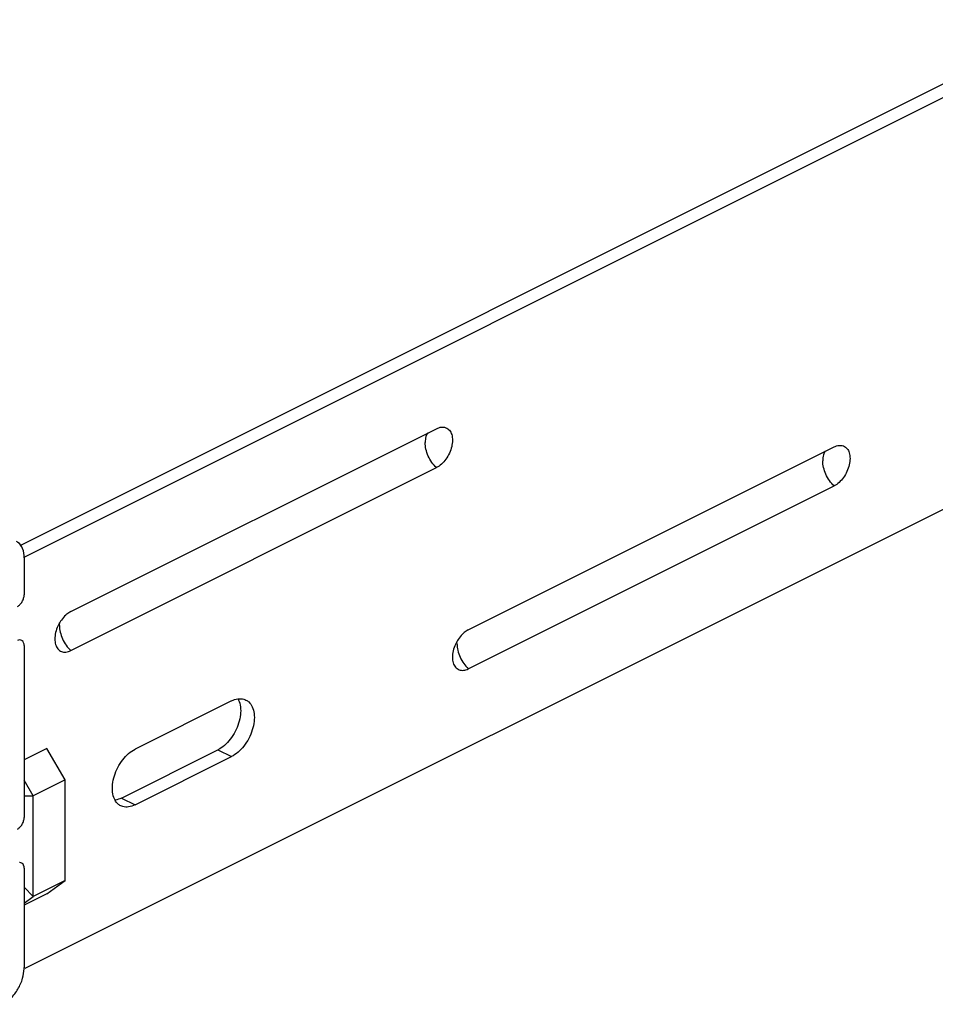
# Model space of a CAD drawing. Units: inches. Extents: x 0 to 34, y 0.4 to 22.
# Drawn here: x 26.5 to 28.3, y 11.8 to 13.6 of the extents above; entities that cross this region are included whole.
import ezdxf

# ---------------------------------------------------------------- set-up
doc = ezdxf.new("R2010")
doc.units = ezdxf.units.IN
doc.header["$LTSCALE"] = 1.87
doc.header["$MEASUREMENT"] = 0
doc.layers.get('0').update_dxf_attribs({"linetype": 'CONTINUOUS'})

msp = doc.modelspace()

# ---------------------------------------------------------------- linework, layer by layer
at = {"linetype": 'Continuous'}
for p, q in [((26.5476, 12.6548), (28.5105, 13.6362)), ((26.555, 12.633), (28.536, 13.6235)), ((26.6422, 12.5311), (27.3252, 12.8726)), ((28.536, 12.8545), (26.5562, 11.8646)), ((27.3846, 12.497), (28.0677, 12.8386)), ((26.6422, 12.4584), (27.3252, 12.7999)), ((27.3846, 12.4243), (28.0677, 12.7658)), ((26.5552, 12.6316), (26.5552, 12.5627)), ((26.621, 12.5054), (26.6212, 12.5101)), ((26.5552, 12.4676), (26.5552, 12.147)), ((27.3634, 12.4713), (27.3637, 12.476)), ((26.9426, 12.3643), (26.7622, 12.2742)), ((26.5976, 12.2755), (26.5552, 12.2542)), ((26.6316, 12.2169), (26.5976, 12.2755)), ((26.7368, 12.183), (26.9171, 12.2731)), ((26.9171, 12.2731), (26.9426, 12.2604)), ((26.7622, 12.1703), (26.9426, 12.2604)), ((26.5722, 12.1872), (26.5552, 12.2165)), ((26.6316, 12.2169), (26.5722, 12.1872)), ((26.6316, 12.029), (26.6316, 12.2169)), ((26.5552, 12.1871), (26.5722, 12.1872)), ((26.5722, 11.9993), (26.5722, 12.1872)), ((26.7368, 12.183), (26.7622, 12.1703)), ((26.5552, 12.0519), (26.5552, 11.8667)), ((26.6316, 12.029), (26.5722, 11.9993)), ((26.5976, 12.0044), (26.6316, 12.029)), ((26.5552, 12.0164), (26.5722, 11.9993)), ((26.5976, 12.0044), (26.5552, 11.9832)), ((26.5552, 11.987), (26.5722, 11.9993))]:
    msp.add_line(p, q, dxfattribs=at)
for centre, radius, start, end in [((26.6662, 12.4878), 0.0496, 129.3707, 131.9307), ((26.6808, 12.4754), 0.0689, 153.3506, 155.4116), ((27.4086, 12.4537), 0.0496, 129.3707, 131.9307), ((27.4233, 12.4414), 0.0689, 153.3506, 155.4116), ((26.4924, 11.8667), 0.0629, 357.4083, 359.9899)]:
    msp.add_arc(centre, radius, start, end, dxfattribs=at)
for points, start_tangent, end_tangent in [([(27.3252, 12.8726), (27.3344, 12.8755), (27.3372, 12.8755)], (0.894427, 0.447214), (0.99913, -0.041702)), ([(27.3372, 12.8755), (27.3427, 12.8744), (27.3493, 12.8697), (27.3535, 12.8616), (27.3549, 12.8511), (27.3535, 12.8392), (27.3493, 12.8269), (27.3427, 12.8156), (27.3344, 12.8063), (27.3252, 12.7999)], (0.99913, -0.041702), (-0.894427, -0.447214)), ([(27.3087, 12.8647), (27.3055, 12.8579), (27.304, 12.8469)], (-0.557275, -0.830328), (0, -1)), ([(27.3252, 12.7999), (27.3167, 12.8097), (27.3099, 12.8216), (27.3055, 12.8344), (27.304, 12.8469)], (-0.735963, 0.677022), (0, 1)), ([(28.0677, 12.8386), (28.0769, 12.8414), (28.0797, 12.8415)], (0.894427, 0.447214), (0.99913, -0.041702)), ([(28.0797, 12.8415), (28.0852, 12.8404), (28.0917, 12.8356), (28.096, 12.8276), (28.0974, 12.8171), (28.096, 12.8051), (28.0917, 12.7928), (28.0852, 12.7815), (28.0769, 12.7722), (28.0677, 12.7658)], (0.99913, -0.041702), (-0.894427, -0.447214)), ([(28.0511, 12.8306), (28.048, 12.8238), (28.0465, 12.8128)], (-0.557275, -0.830328), (0, -1)), ([(28.0677, 12.7658), (28.0591, 12.7757), (28.0523, 12.7875), (28.048, 12.8003), (28.0465, 12.8128)], (-0.735963, 0.677022), (0, 1)), ([(26.5552, 12.6316), (26.5522, 12.6487), (26.5435, 12.6603), (26.5406, 12.662)], (0, 1), (-0.898711, 0.438541)), ([(26.5425, 12.5408), (26.5473, 12.5444), (26.5515, 12.5498), (26.5542, 12.5563), (26.5552, 12.5627)], (0.894427, 0.447214), (0, 1)), ([(26.633, 12.5247), (26.6247, 12.5154), (26.6192, 12.5063)], (-0.744152, -0.66801), (-0.448551, -0.893757)), ([(26.6422, 12.5311), (26.6347, 12.5262)], (-0.894427, -0.447214), (-0.773251, -0.6341)), ([(26.6182, 12.5041), (26.6139, 12.4919), (26.6125, 12.4799), (26.6139, 12.4694), (26.618, 12.4616)], (-0.416117, -0.909311), (0.635641, -0.771985)), ([(26.621, 12.5054), (26.6225, 12.4929), (26.6268, 12.4801), (26.6336, 12.4682), (26.6422, 12.4584)], (0, -1), (0.735963, -0.677022)), ([(27.3755, 12.4907), (27.3672, 12.4814), (27.3617, 12.4723)], (-0.744152, -0.66801), (-0.448551, -0.893757)), ([(27.3846, 12.497), (27.3771, 12.4921)], (-0.894427, -0.447214), (-0.773251, -0.6341)), ([(26.5505, 12.4774), (26.5473, 12.4781), (26.5425, 12.4769)], (-0.898711, 0.438541), (-0.894427, -0.447214)), ([(26.5552, 12.4676), (26.5542, 12.4731), (26.5515, 12.4768), (26.5505, 12.4774)], (0, 1), (-0.898711, 0.438541)), ([(27.3606, 12.47), (27.3564, 12.4578), (27.3549, 12.4458), (27.3564, 12.4353), (27.3604, 12.4275)], (-0.416117, -0.909311), (0.635641, -0.771985)), ([(27.3634, 12.4713), (27.3649, 12.4588), (27.3693, 12.446), (27.3761, 12.4341), (27.3846, 12.4243)], (0, -1), (0.735963, -0.677022)), ([(26.618, 12.4616), (26.6182, 12.4614), (26.6247, 12.4566), (26.633, 12.4556), (26.6422, 12.4584)], (0.635641, -0.771985), (0.894427, 0.447214)), ([(27.3604, 12.4275), (27.3606, 12.4273), (27.3672, 12.4225), (27.3755, 12.4215), (27.3846, 12.4243)], (0.635641, -0.771985), (0.894427, 0.447214)), ([(26.9545, 12.3683), (26.9557, 12.366), (26.9591, 12.3535), (26.9591, 12.3387), (26.9557, 12.3228), (26.9492, 12.3071), (26.94, 12.2929), (26.9291, 12.2812), (26.9171, 12.2731)], (0.487013, -0.873395), (-0.894427, -0.447214)), ([(26.9426, 12.3643), (26.9542, 12.3682)], (0.894427, 0.447214), (0.988967, 0.148133)), ([(26.9694, 12.366), (26.9746, 12.3624), (26.9812, 12.3533), (26.9846, 12.3408), (26.9846, 12.326), (26.9812, 12.3101), (26.9746, 12.2944), (26.9655, 12.2801), (26.9545, 12.2685), (26.9426, 12.2604)], (0.893626, -0.448812), (-0.894427, -0.447214)), ([(26.9542, 12.3682), (26.9545, 12.3682), (26.9655, 12.3676), (26.9694, 12.366)], (0.988967, 0.148133), (0.893626, -0.448812)), ([(26.7248, 12.179), (26.7237, 12.1813), (26.7203, 12.1938), (26.7203, 12.2086), (26.7237, 12.2245), (26.7302, 12.2402), (26.7393, 12.2545), (26.7503, 12.2661), (26.7622, 12.2742)], (-0.487013, 0.873395), (0.894427, 0.447214)), ([(26.7354, 12.1686), (26.7302, 12.1722), (26.7248, 12.179)], (-0.893626, 0.448812), (-0.487013, 0.873395)), ([(26.7368, 12.183), (26.7252, 12.1792)], (-0.894427, -0.447214), (-0.988967, -0.148133)), ([(26.7622, 12.1703), (26.7503, 12.1664), (26.7393, 12.167), (26.7354, 12.1686)], (-0.894427, -0.447214), (-0.893626, 0.448812)), ([(26.5468, 12.1282), (26.5473, 12.1287), (26.5515, 12.1341), (26.5542, 12.1406), (26.5552, 12.147)], (0.72779, 0.6858), (0, 1)), ([(26.5425, 12.1251), (26.5468, 12.1282)], (0.894427, 0.447214), (0.72779, 0.6858)), ([(26.5505, 12.0617), (26.5473, 12.0624), (26.5467, 12.0624)], (-0.898711, 0.438541), (-0.998108, -0.061478)), ([(26.5552, 12.0519), (26.5542, 12.0574), (26.5515, 12.0611), (26.5505, 12.0617)], (0, 1), (-0.898711, 0.438541)), ([(26.5153, 11.7979), (26.5306, 11.8093), (26.5435, 11.8263), (26.5522, 11.8465), (26.5551, 11.8639)], (0.894427, 0.447214), (0.045042, 0.998985))]:
    msp.add_spline(points, degree=3, dxfattribs=dict(at, start_tangent=start_tangent, end_tangent=end_tangent))

doc.saveas('drawing.dxf')
